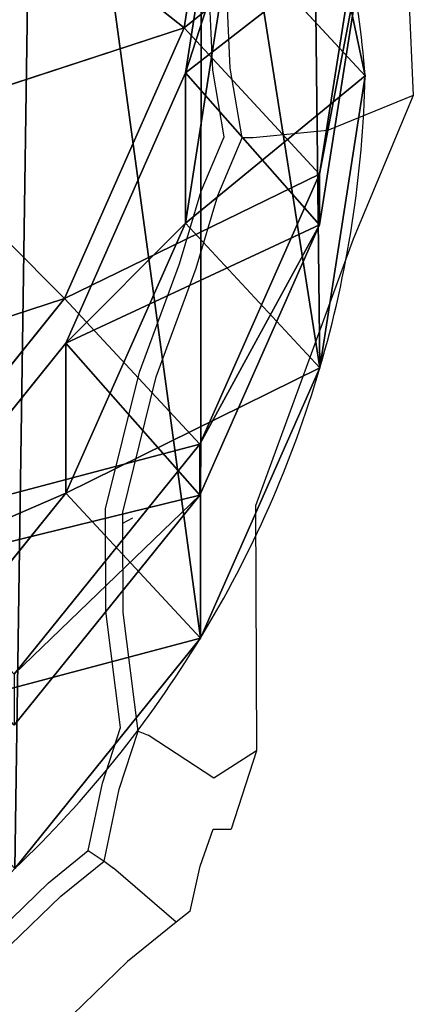
# Model space of a CAD drawing. Units: centimetres. Extents: x -469 to 487, y -407 to 407.
# Drawn here: x 305 to 308, y 124 to 132 of the extents above; entities that cross this region are included whole.
import ezdxf

# ---------------------------------------------------------------- set-up
doc = ezdxf.new("R2010")
doc.units = ezdxf.units.CM
doc.header["$LTSCALE"] = 2.54
doc.layers.get('0').update_dxf_attribs({"true_color": 0xff5454})
doc.layers.add('VP-EQ', color=7, linetype='Continuous', true_color=0x8a3492)

# ---------------------------------------------------------------- blocks, each defined once
blk = doc.blocks.new('R__nica')
at = {"color": 0}
for p, q in [((19.1758, 12.4883, 175.9878), (18.8006, 10.0736, 175.9818)), ((19.1758, 12.4883, 175.9878), (18.8006, 10.0736, 175.9818)), ((19.1892, 12.1169, 85.3103), (18.8128, 9.7021, 85.3173)), ((19.1892, 12.1169, 85.3103), (18.8128, 9.7021, 85.3173)), ((19.8724, 11.6774, 25.5735), (20.2965, 9.6779, 25.6212)), ((19.8724, 11.6774, 25.5735), (20.2965, 9.6779, 25.6212)), ((20.2974, 11.2786, 145.6164), (19.9198, 8.8663, 145.6742)), ((20.2974, 11.2786, 145.6164), (19.9198, 8.8663, 145.6742)), ((19.1892, 10.8723, 55.6061), (18.8128, 8.461, 55.6977)), ((19.1892, 10.8723, 55.6061), (18.8128, 8.461, 55.6977)), ((20.2965, 9.6779, 25.6212), (19.1892, 10.8723, 55.6061)), ((20.2965, 9.6779, 25.6212), (19.1892, 10.8723, 55.6061)), ((20.2974, 10.8595, 115.3203), (19.9198, 8.446, 115.2934)), ((20.2974, 10.8595, 115.3203), (19.9198, 8.446, 115.2934)), ((18.8006, 10.0736, 175.9818), (16.3759, 9.281, 205.8262)), ((18.8006, 10.0736, 175.9818), (16.3759, 9.281, 205.8262)), ((18.8006, 10.0736, 175.9818), (17.8146, 7.8376, 175.9384)), ((18.8006, 10.0736, 175.9818), (17.8146, 7.8376, 175.9384)), ((19.9198, 8.8663, 145.6742), (18.8006, 10.0736, 175.9818)), ((19.9198, 8.8663, 145.6742), (18.8006, 10.0736, 175.9818)), ((18.8128, 9.7021, 85.3173), (17.8248, 7.4675, 85.3355)), ((18.8128, 9.7021, 85.3173), (17.8248, 7.4675, 85.3355)), ((18.8128, 8.461, 55.6977), (18.8128, 9.7021, 85.3173)), ((18.8128, 8.461, 55.6977), (18.8128, 9.7021, 85.3173)), ((18.8128, 9.7021, 85.3173), (19.9198, 8.446, 115.2934)), ((18.8128, 9.7021, 85.3173), (19.9198, 8.446, 115.2934)), ((20.2965, 9.6779, 25.6212), (19.922, 7.2646, 25.6623)), ((20.2965, 9.6779, 25.6212), (19.922, 7.2646, 25.6623)), ((20.2965, 9.6779), (20.2965, 9.6779, 25.6212)), ((20.2965, 9.6779), (20.2965, 9.6779, 25.6212)), ((19.9198, 8.8663, 145.6742), (18.9307, 6.6338, 145.7158)), ((19.9198, 8.8663, 145.6742), (18.9307, 6.6338, 145.7158)), ((19.9198, 8.446, 115.2934), (19.9198, 8.8663, 145.6742)), ((19.9198, 8.446, 115.2934), (19.9198, 8.8663, 145.6742)), ((18.8128, 8.461, 55.6977), (17.8248, 6.2287, 55.7707)), ((18.8128, 8.461, 55.6977), (17.8248, 6.2287, 55.7707)), ((19.922, 7.2646, 25.6623), (18.8128, 8.461, 55.6977)), ((19.922, 7.2646, 25.6623), (18.8128, 8.461, 55.6977)), ((19.9198, 8.446, 115.2934), (18.9307, 6.2128, 115.2804)), ((19.9198, 8.446, 115.2934), (18.9307, 6.2128, 115.2804)), ((17.8146, 7.8376, 175.9384), (15.3878, 7.0444, 205.8086)), ((17.8146, 7.8376, 175.9384), (15.3878, 7.0444, 205.8086)), ((17.8146, 7.8376, 175.9384), (16.2849, 5.933, 175.8608)), ((17.8146, 7.8376, 175.9384), (16.2849, 5.933, 175.8608)), ((18.9307, 6.6338, 145.7158), (17.8146, 7.8376, 175.9384)), ((18.9307, 6.6338, 145.7158), (17.8146, 7.8376, 175.9384)), ((17.8248, 7.4675, 85.3355), (16.2924, 5.5654, 85.3639)), ((17.8248, 7.4675, 85.3355), (16.2924, 5.5654, 85.3639)), ((17.8248, 6.2287, 55.7707), (17.8248, 7.4675, 85.3355)), ((17.8248, 7.4675, 85.3355), (18.9307, 6.2128, 115.2804)), ((17.8248, 7.4675, 85.3355), (18.9307, 6.2128, 115.2804)), ((17.8248, 6.2287, 55.7707), (17.8248, 7.4675, 85.3355)), ((19.922, 7.2646, 25.6623), (18.9357, 5.0304, 25.6886)), ((19.922, 7.2646, 25.6623), (18.9357, 5.0304, 25.6886)), ((19.922, 7.2646), (19.922, 7.2646, 25.6623)), ((19.922, 7.2646), (19.922, 7.2646, 25.6623)), ((18.9307, 6.6338, 145.7158), (17.3973, 4.7331, 145.7385)), ((18.9307, 6.6338, 145.7158), (17.3973, 4.7331, 145.7385)), ((18.9307, 6.2128, 115.2804), (18.9307, 6.6338, 145.7158)), ((18.9307, 6.2128, 115.2804), (18.9307, 6.6338, 145.7158)), ((17.8248, 6.2287, 55.7707), (16.2924, 4.3275, 55.8201)), ((17.8248, 6.2287, 55.7707), (16.2924, 4.3275, 55.8201)), ((18.9307, 6.2128, 115.2804), (17.3973, 4.3118, 115.2821)), ((18.9307, 6.2128, 115.2804), (17.3973, 4.3118, 115.2821)), ((18.9357, 5.0304, 25.6886), (17.8248, 6.2287, 55.7707)), ((18.9357, 5.0304, 25.6886), (17.8248, 6.2287, 55.7707)), ((18.9357, 5.0304, 25.6886), (17.4048, 3.1276, 25.6982)), ((18.9357, 5.0304, 25.6886), (17.4048, 3.1276, 25.6982)), ((18.9357, 5.0304), (18.9357, 5.0304, 25.6886)), ((18.9357, 5.0304), (18.9357, 5.0304, 25.6886))]:
    blk.add_line(p, q, dxfattribs=at)
for centre, radius, start, end in [((12.4903, 9.067), 7.83, 4.4749, 19.4749), ((12.4903, 9.067), 7.83, 4.4749, 19.4749), ((10.9438, 9.8933), 9.3551, 343.68041, 358.68041), ((10.9438, 9.8933), 9.3551, 343.68041, 358.68041), ((10.9438, 9.8933), 9.3551, 328.68041, 343.68041), ((10.9438, 9.8933), 9.3551, 328.68041, 343.68041), ((10.9438, 9.8933), 9.3551, 313.68041, 328.68041), ((10.9438, 9.8933), 9.3551, 313.68041, 328.68041)]:
    blk.add_arc(centre, radius, start, end, dxfattribs=at)
mesh = blk.add_polyface(dxfattribs=at)
corners = [(3.6243, 10.6197), (3.7738, 6.0448), (3.5462, 8.2735), (4.0823, 12.8538), (4.5706, 3.9509), (4.889, 14.8237), (5.8821, 2.1346), (6.6357, 16.395), (7.8519, 0.8541), (8.7296, 17.4608), (10.0861, 0.1271), (11.0279, 17.9482), (12.4323, 0.0031), (13.4446, 17.5613), (14.294, 0.4906), (15.6787, 16.5621), (15.99, 1.5563), (17.5781, 15.0187), (17.4048, 3.1276), (18.9357, 5.0304), (18.9452, 13.4991), (19.922, 7.2646), (19.8724, 11.6774), (20.2965, 9.6779)]
mesh.append_faces([[corners[k] for k in face] for face in [(0, 1, 2), (21, 22, 23)]], dxfattribs={"vtx0": -1, "color": 0})
mesh.append_faces([[corners[k] for k in face] for face in [(1, 3, 4), (4, 5, 6), (6, 7, 8), (8, 9, 10), (10, 11, 12), (12, 13, 14), (14, 15, 16), (16, 17, 18), (18, 17, 19), (19, 20, 21)]], dxfattribs={"vtx0": -1, "vtx1": -1, "color": 0})
mesh.append_faces([[corners[k] for k in face] for face in [(1, 0, 3), (4, 3, 5), (6, 5, 7), (8, 7, 9), (10, 9, 11), (12, 11, 13), (14, 13, 15), (16, 15, 17), (19, 17, 20), (21, 20, 22)]], dxfattribs={"vtx0": -1, "vtx2": -1, "color": 0})
mesh = blk.add_polyface(dxfattribs=at)
corners = [(19.8724, 11.6774, 25.5735), (19.1892, 10.8723, 55.6061), (20.2965, 9.6779, 25.6212), (18.7666, 12.8702, 55.5167)]
mesh.append_faces([[corners[k] for k in face] for face in [(0, 1, 2), (1, 0, 3)]], dxfattribs={"vtx0": -1, "color": 0})
mesh = blk.add_polyface(dxfattribs=at)
corners = [(18.8006, 10.0736, 175.9818), (16.7523, 11.6962, 205.8177), (16.3759, 9.281, 205.8262), (19.1758, 12.4883, 175.9878)]
mesh.append_faces([[corners[k] for k in face] for face in [(0, 1, 2), (1, 0, 3)]], dxfattribs={"vtx0": -1, "color": 0})
mesh = blk.add_polyface(dxfattribs=at)
corners = [(20.2974, 11.2786, 145.6164), (18.8006, 10.0736, 175.9818), (19.9198, 8.8663, 145.6742), (19.1758, 12.4883, 175.9878)]
mesh.append_faces([[corners[k] for k in face] for face in [(0, 1, 2), (1, 0, 3)]], dxfattribs={"vtx0": -1, "color": 0})
mesh = blk.add_polyface(dxfattribs=at)
corners = [(19.1892, 10.8723, 55.6061), (18.8128, 9.7021, 85.3173), (18.8128, 8.461, 55.6977), (19.1892, 12.1169, 85.3103)]
mesh.append_faces([[corners[k] for k in face] for face in [(0, 1, 2), (1, 0, 3)]], dxfattribs={"vtx0": -1, "color": 0})
mesh = blk.add_polyface(dxfattribs=at)
corners = [(18.8128, 9.7021, 85.3173), (20.2974, 10.8595, 115.3203), (19.9198, 8.446, 115.2934), (19.1892, 12.1169, 85.3103)]
mesh.append_faces([[corners[k] for k in face] for face in [(0, 1, 2), (1, 0, 3)]], dxfattribs={"vtx0": -1, "color": 0})
mesh = blk.add_polyface(dxfattribs=at)
corners = [(19.8724, 11.6774), (20.2965, 9.6779, 25.6212), (20.2965, 9.6779), (19.8724, 11.6774, 25.5735)]
mesh.append_faces([[corners[k] for k in face] for face in [(0, 1, 2), (1, 0, 3)]], dxfattribs={"vtx0": -1, "color": 0})
mesh = blk.add_polyface(dxfattribs=at)
corners = [(20.2974, 10.8595, 115.3203), (19.9198, 8.8663, 145.6742), (19.9198, 8.446, 115.2934), (20.2974, 11.2786, 145.6164)]
mesh.append_faces([[corners[k] for k in face] for face in [(0, 1, 2), (1, 0, 3)]], dxfattribs={"vtx0": -1, "color": 0})
mesh = blk.add_polyface(dxfattribs=at)
corners = [(20.2965, 9.6779, 25.6212), (18.8128, 8.461, 55.6977), (19.922, 7.2646, 25.6623), (19.1892, 10.8723, 55.6061)]
mesh.append_faces([[corners[k] for k in face] for face in [(0, 1, 2), (1, 0, 3)]], dxfattribs={"vtx0": -1, "color": 0})
mesh = blk.add_polyface(dxfattribs=at)
corners = [(17.8146, 7.8376, 175.9384), (16.3759, 9.281, 205.8262), (15.3878, 7.0444, 205.8086), (18.8006, 10.0736, 175.9818)]
mesh.append_faces([[corners[k] for k in face] for face in [(0, 1, 2), (1, 0, 3)]], dxfattribs={"vtx0": -1, "color": 0})
mesh = blk.add_polyface(dxfattribs=at)
corners = [(19.9198, 8.8663, 145.6742), (17.8146, 7.8376, 175.9384), (18.9307, 6.6338, 145.7158), (18.8006, 10.0736, 175.9818)]
mesh.append_faces([[corners[k] for k in face] for face in [(0, 1, 2), (1, 0, 3)]], dxfattribs={"vtx0": -1, "color": 0})
mesh = blk.add_polyface(dxfattribs=at)
corners = [(18.8128, 8.461, 55.6977), (17.8248, 7.4675, 85.3355), (17.8248, 6.2287, 55.7707), (18.8128, 9.7021, 85.3173)]
mesh.append_faces([[corners[k] for k in face] for face in [(0, 1, 2), (1, 0, 3)]], dxfattribs={"vtx0": -1, "color": 0})
mesh = blk.add_polyface(dxfattribs=at)
corners = [(17.8248, 7.4675, 85.3355), (19.9198, 8.446, 115.2934), (18.9307, 6.2128, 115.2804), (18.8128, 9.7021, 85.3173)]
mesh.append_faces([[corners[k] for k in face] for face in [(0, 1, 2), (1, 0, 3)]], dxfattribs={"vtx0": -1, "color": 0})
mesh = blk.add_polyface(dxfattribs=at)
corners = [(20.2965, 9.6779), (19.922, 7.2646, 25.6623), (19.922, 7.2646), (20.2965, 9.6779, 25.6212)]
mesh.append_faces([[corners[k] for k in face] for face in [(0, 1, 2), (1, 0, 3)]], dxfattribs={"vtx0": -1, "color": 0})
mesh = blk.add_polyface(dxfattribs=at)
corners = [(19.9198, 8.446, 115.2934), (18.9307, 6.6338, 145.7158), (18.9307, 6.2128, 115.2804), (19.9198, 8.8663, 145.6742)]
mesh.append_faces([[corners[k] for k in face] for face in [(0, 1, 2), (1, 0, 3)]], dxfattribs={"vtx0": -1, "color": 0})
mesh = blk.add_polyface(dxfattribs=at)
corners = [(19.922, 7.2646, 25.6623), (17.8248, 6.2287, 55.7707), (18.9357, 5.0304, 25.6886), (18.8128, 8.461, 55.6977)]
mesh.append_faces([[corners[k] for k in face] for face in [(0, 1, 2), (1, 0, 3)]], dxfattribs={"vtx0": -1, "color": 0})
mesh = blk.add_polyface(dxfattribs=at)
corners = [(16.2849, 5.933, 175.8608), (15.3878, 7.0444, 205.8086), (13.8552, 5.1389, 205.766), (17.8146, 7.8376, 175.9384)]
mesh.append_faces([[corners[k] for k in face] for face in [(0, 1, 2), (1, 0, 3)]], dxfattribs={"vtx0": -1, "color": 0})
mesh = blk.add_polyface(dxfattribs=at)
corners = [(18.9307, 6.6338, 145.7158), (16.2849, 5.933, 175.8608), (17.3973, 4.7331, 145.7385), (17.8146, 7.8376, 175.9384)]
mesh.append_faces([[corners[k] for k in face] for face in [(0, 1, 2), (1, 0, 3)]], dxfattribs={"vtx0": -1, "color": 0})
mesh = blk.add_polyface(dxfattribs=at)
corners = [(16.2924, 5.5654, 85.3639), (18.9307, 6.2128, 115.2804), (17.3973, 4.3118, 115.2821), (17.8248, 7.4675, 85.3355)]
mesh.append_faces([[corners[k] for k in face] for face in [(0, 1, 2), (1, 0, 3)]], dxfattribs={"vtx0": -1, "color": 0})
mesh = blk.add_polyface(dxfattribs=at)
corners = [(17.8248, 6.2287, 55.7707), (16.2924, 5.5654, 85.3639), (16.2924, 4.3275, 55.8201), (17.8248, 7.4675, 85.3355)]
mesh.append_faces([[corners[k] for k in face] for face in [(0, 1, 2), (1, 0, 3)]], dxfattribs={"vtx0": -1, "color": 0})
mesh = blk.add_polyface(dxfattribs=at)
corners = [(19.922, 7.2646), (18.9357, 5.0304, 25.6886), (18.9357, 5.0304), (19.922, 7.2646, 25.6623)]
mesh.append_faces([[corners[k] for k in face] for face in [(0, 1, 2), (1, 0, 3)]], dxfattribs={"vtx0": -1, "color": 0})
mesh = blk.add_polyface(dxfattribs=at)
corners = [(18.9307, 6.2128, 115.2804), (17.3973, 4.7331, 145.7385), (17.3973, 4.3118, 115.2821), (18.9307, 6.6338, 145.7158)]
mesh.append_faces([[corners[k] for k in face] for face in [(0, 1, 2), (1, 0, 3)]], dxfattribs={"vtx0": -1, "color": 0})
mesh = blk.add_polyface(dxfattribs=at)
corners = [(18.9357, 5.0304, 25.6886), (16.2924, 4.3275, 55.8201), (17.4048, 3.1276, 25.6982), (17.8248, 6.2287, 55.7707)]
mesh.append_faces([[corners[k] for k in face] for face in [(0, 1, 2), (1, 0, 3)]], dxfattribs={"vtx0": -1, "color": 0})
mesh = blk.add_polyface(dxfattribs=at)
corners = [(18.9357, 5.0304), (17.4048, 3.1276, 25.6982), (17.4048, 3.1276), (18.9357, 5.0304, 25.6886)]
mesh.append_faces([[corners[k] for k in face] for face in [(0, 1, 2), (1, 0, 3)]], dxfattribs={"vtx0": -1, "color": 0})
blk = doc.blocks.new('Grupuj_7')
at = {"color": 253, "true_color": 0xcab79a}
blk.add_blockref('R__nica', (596.9573, 374.7672), dxfattribs=at)
blk = doc.blocks.new('rb2327')
at = {"layer": 'VP-EQ', "color": 0}
for p, q in [((260.4787, 108.9259), (260.5349, 107.7098)), ((258.8788, 107.9183), (258.8573, 108.4038)), ((259.024, 107.9365), (259.0021, 108.432)), ((258.9725, 107.3684), (258.8788, 107.9183)), ((259.1224, 107.3589), (259.024, 107.9365)), ((260.5349, 107.7098), (259.828, 107.419)), ((260.5349, 107.7098), (260.0383, 106.5225)), ((259.828, 107.419), (259.2136, 107.359)), ((258.7834, 106.9181), (258.9725, 107.3684)), ((258.9223, 106.8821), (259.1224, 107.3589)), ((259.2136, 107.359), (259.1224, 107.3589)), ((258.6039, 106.3191), (258.7834, 106.9181)), ((258.7425, 106.2825), (258.9223, 106.8821)), ((260.0383, 106.5225), (259.2335, 104.3189)), ((258.2751, 105.4223), (258.6039, 106.3191)), ((258.413, 105.3838), (258.7425, 106.2825)), ((257.995, 104.2927), (258.2751, 105.4223)), ((258.1362, 104.2675), (258.413, 105.3838)), ((259.2335, 104.3189), (259.2418, 102.293)), ((257.9975, 103.4467), (257.995, 104.2927)), ((258.1365, 104.176), (258.1362, 104.2675)), ((258.1365, 104.176), (258.2194, 104.2184)), ((258.1387, 103.4377), (258.1365, 104.176)), ((258.1184, 102.4875), (257.9975, 103.4467)), ((258.2624, 102.4559), (258.1387, 103.4377)), ((257.9683, 102.0277), (258.1184, 102.4875)), ((258.1058, 101.9759), (258.2624, 102.4559)), ((258.2624, 102.4559), (258.3472, 102.4233)), ((258.8888, 102.0688), (258.3472, 102.4233)), ((259.2418, 102.293), (258.8888, 102.0688)), ((259.2418, 102.293), (259.0312, 101.6463)), ((257.8517, 101.4704), (257.9683, 102.0277)), ((257.9818, 101.3833), (258.1058, 101.9759)), ((258.7758, 101.3397), (258.8817, 101.6463)), ((258.8817, 101.6463), (259.0312, 101.6463)), ((257.5223, 101.2028), (257.8517, 101.4704)), ((257.8517, 101.4704), (257.9818, 101.3833)), ((257.624, 101.0927), (257.9818, 101.3833)), ((257.9818, 101.3833), (258.0601, 101.325)), ((258.5775, 100.8782), (258.0601, 101.325)), ((258.6925, 100.9685), (258.7758, 101.3397)), ((257.117, 100.8106), (257.5223, 101.2028)), ((257.21, 100.692), (257.624, 101.0927)), ((258.6925, 100.9685), (258.5775, 100.8782)), ((258.5775, 100.8782), (258.1763, 100.5524)), ((258.1763, 100.5524), (257.7219, 100.1126))]:
    blk.add_line(p, q, dxfattribs=at)
blk = doc.blocks.new('rb2327 2d')
at = {"layer": 'VP-EQ', "color": 0}
blk.add_blockref('rb2327', (0, 0), dxfattribs=at)

msp = doc.modelspace()

# ---------------------------------------------------------------- block references
at = {"color": 0}
msp.add_blockref('Grupuj_7', (-309.3685, -252.7341), dxfattribs=at)
at = {"layer": 'VP-EQ', "color": 0}
msp.add_blockref('rb2327 2d', (47.747, 23.839), dxfattribs=at)

doc.saveas('drawing.dxf')
